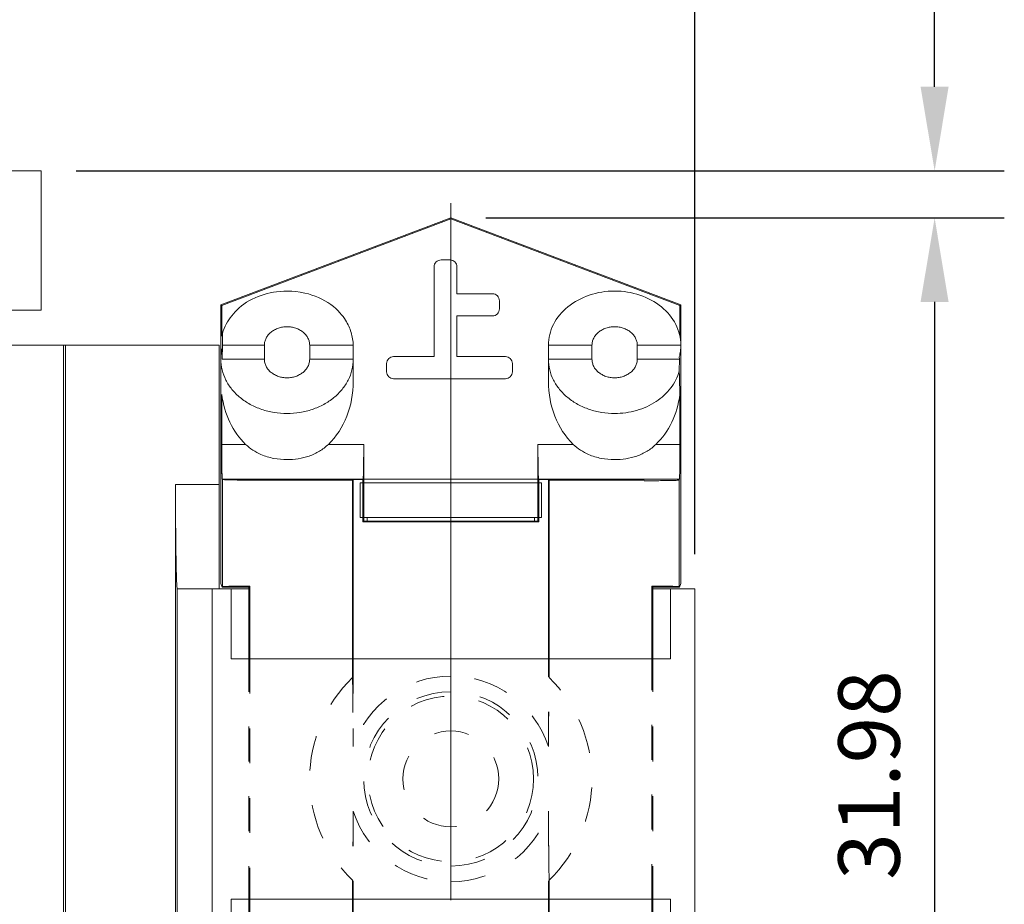
# Model space of a CAD drawing. Units: millimetres. Extents: x 777 to 982, y 708 to 852.
# Drawn here: x 836 to 864, y 776 to 801 of the extents above; entities that cross this region are included whole.
import ezdxf

# ---------------------------------------------------------------- set-up
doc = ezdxf.new("R2010")
doc.units = ezdxf.units.MM
for name, pattern in [('CENTER2', [23, 20, -1, 1, -1]), ('DASHED', [3, 2, -1]), ('DASHED2', [2, 1, -1])]:
    doc.linetypes.add(name, pattern=pattern)
for name, color, linetype in [('____1', 3, 'CENTER2'), ('________1________1', 7, 'Continuous'), ('寸法線_1', 7, 'Continuous')]:
    doc.layers.add(name, color=color, linetype=linetype)
doc.dimstyles.new('DS4', dxfattribs={"dimtxt": 1.763889, "dimasz": 2.414815, "dimexe": 2, "dimexo": 1, "dimgap": 1, "dimtad": 1, "dimdsep": 46, "dimtxsty": 'Standard', "dimcen": 0.09, "dimclrd": 7, "dimclre": 7, "dimclrt": 7, "dimadec": 0, "dimazin": 0, "dimtfac": 1, "dimtdec": 4, "dimtofl": 0, "dimtmove": 0, "dimatfit": 3, "dimfxl": 1, "dimtolj": 1, "dimtzin": 0, "dimarcsym": 0})

# ---------------------------------------------------------------- blocks, each defined once
blk = doc.blocks.new('C10')
at = {"layer": '________1________1', "color": 7, "linetype": 'Continuous', "lineweight": 5}
for p, q in [((-37.288, 12.49), (-30.688, 14.99)), ((-30.688, 14.99), (-30.688, 14.962)), ((-30.688, 14.99), (-24.088, 12.49)), ((-37.262, 12.472), (-30.688, 14.962)), ((-30.688, 14.962), (-24.114, 12.472)), ((-31.169, 13.583), (-31.169, 11.009)), ((-30.969, 13.783), (-30.712, 13.783)), ((-30.512, 12.812), (-30.512, 13.583)), ((-29.495, 12.812), (-30.512, 12.812)), ((-37.262, 12.472), (-37.288, 12.49)), ((-37.288, 10.933), (-37.288, 12.49)), ((-37.262, 12.472), (-37.262, 11.591)), ((-29.295, 12.612), (-29.295, 12.376)), ((-24.088, 12.49), (-24.114, 12.472)), ((-24.114, 11.591), (-24.114, 12.472)), ((-24.088, 12.49), (-24.088, 11.333)), ((-30.512, 12.176), (-29.495, 12.176)), ((-30.512, 11.009), (-30.512, 12.176)), ((-37.24, 11.68), (-37.236, 11.333)), ((-37.246, 10.932), (-37.236, 11.333)), ((-37.236, 11.333), (-36.038, 11.333)), ((-36.038, 11.333), (-36.038, 10.932)), ((-34.738, 11.333), (-33.488, 11.333)), ((-34.738, 10.932), (-34.738, 11.333)), ((-33.488, 10.932), (-33.488, 11.333)), ((-27.888, 11.333), (-27.888, 10.932)), ((-26.638, 11.333), (-27.888, 11.333)), ((-26.638, 11.333), (-26.638, 10.932)), ((-24.088, 11.333), (-25.338, 11.333)), ((-25.338, 10.932), (-25.338, 11.333)), ((-24.088, 11.333), (-24.088, 4.495)), ((-37.246, 10.932), (-37.25, 11.242)), ((-37.288, 10.932), (-37.288, 9.251)), ((-36.038, 10.932), (-37.246, 10.932)), ((-33.488, 10.932), (-34.738, 10.932)), ((-33.488, 10.301), (-33.488, 10.932)), ((-32.53, 10.573), (-32.53, 10.809)), ((-31.169, 11.009), (-32.33, 11.009)), ((-29.123, 11.009), (-30.512, 11.009)), ((-28.923, 10.809), (-28.923, 10.573)), ((-27.888, 10.301), (-27.888, 10.932)), ((-26.638, 10.932), (-27.888, 10.932)), ((-24.13, 10.932), (-25.338, 10.932)), ((-24.134, 10.591), (-24.13, 10.932)), ((-24.132, 11.002), (-24.13, 10.932)), ((-32.33, 10.373), (-29.123, 10.373)), ((-37.262, 9.918), (-37.262, 8.49)), ((-24.114, 8.49), (-24.114, 9.918)), ((-37.288, 4.495), (-37.288, 9.251)), ((-37.262, 8.49), (-36.575, 8.49)), ((-34.202, 8.49), (-33.188, 8.49)), ((-33.188, 7.49), (-33.188, 8.49)), ((-28.188, 8.49), (-28.188, 7.49)), ((-28.188, 8.49), (-27.175, 8.49)), ((-24.802, 8.49), (-24.114, 8.49)), ((-37.235, 7.481), (-37.244, 7.49)), ((-33.206, 7.49), (-37.244, 7.49)), ((-37.235, 4.408), (-37.235, 7.481)), ((-33.507, 7.464), (-36.236, 7.464)), ((-33.488, 7.483), (-33.507, 7.464)), ((-33.507, 2.34), (-33.507, 7.464)), ((-33.488, 7.483), (-33.488, 2.34)), ((-33.488, 7.483), (-33.213, 7.483)), ((-33.288, 7.39), (-33.288, 6.39)), ((-32.538, 7.39), (-33.288, 7.39)), ((-33.213, 7.483), (-33.206, 7.49)), ((-33.213, 7.483), (-33.213, 6.265)), ((-28.188, 7.49), (-33.188, 7.49)), ((-33.188, 7.49), (-33.188, 6.29)), ((-28.838, 7.39), (-32.538, 7.39)), ((-28.838, 7.39), (-28.088, 7.39)), ((-28.188, 6.29), (-28.188, 7.49)), ((-28.171, 7.49), (-28.164, 7.483)), ((-24.132, 7.49), (-28.171, 7.49)), ((-28.164, 6.265), (-28.164, 7.483)), ((-28.164, 7.483), (-27.888, 7.483)), ((-28.088, 6.39), (-28.088, 7.39)), ((-27.888, 2.34), (-27.888, 7.483)), ((-27.888, 7.483), (-27.869, 7.464)), ((-27.869, 2.34), (-27.869, 7.464)), ((-25.141, 7.464), (-27.869, 7.464)), ((-24.132, 7.49), (-24.141, 7.481)), ((-24.141, 7.481), (-24.141, 4.408)), ((-33.288, 6.39), (-32.538, 6.39)), ((-33.188, 6.29), (-33.213, 6.265)), ((-28.164, 6.265), (-33.213, 6.265)), ((-33.188, 6.29), (-28.188, 6.29)), ((-33.088, 6.331), (-33.088, 6.39)), ((-33.088, 6.265), (-33.088, 6.331)), ((-32.538, 6.39), (-28.838, 6.39)), ((-28.088, 6.39), (-28.838, 6.39)), ((-28.288, 6.39), (-28.288, 6.331)), ((-28.288, 6.331), (-28.288, 6.265)), ((-28.164, 6.265), (-28.188, 6.29)), ((-37.253, 4.39), (-37.288, 4.495)), ((-37.253, 4.39), (-37.235, 4.408)), ((-36.488, 4.39), (-37.253, 4.39)), ((-36.488, 4.39), (-36.454, 4.424)), ((-36.454, 4.424), (-36.454, 4.34)), ((-36.454, 4.34), (-36.454, 2.34)), ((-24.923, 4.34), (-24.923, 4.424)), ((-24.923, 4.424), (-24.888, 4.39)), ((-24.923, 2.34), (-24.923, 4.34)), ((-24.888, 4.39), (-24.123, 4.39)), ((-24.123, 4.39), (-24.141, 4.408)), ((-24.088, 4.495), (-24.123, 4.39)), ((-36.454, -4.56), (-36.454, -6.56)), ((-33.507, -8.713), (-33.507, -4.56)), ((-33.488, -4.56), (-33.488, -9.499)), ((-27.888, -4.56), (-27.888, -9.499)), ((-27.869, -8.713), (-27.869, -4.56)), ((-24.923, -6.56), (-24.923, -4.56))]:
    blk.add_line(p, q, dxfattribs=at)
at = {"layer": '________1________1', "color": 7, "linetype": 'DASHED2', "lineweight": 5}
for p, q in [((-36.488, -6.61), (-36.488, 4.39)), ((-24.888, -6.61), (-24.888, 4.39)), ((-36.454, 2.34), (-36.454, -4.56)), ((-33.507, 1.797), (-33.507, 2.34)), ((-33.488, 2.34), (-33.488, -0.182)), ((-27.888, -0.182), (-27.888, 2.34)), ((-27.869, 1.797), (-27.869, 2.34)), ((-24.923, -4.56), (-24.923, 2.34)), ((-33.488, -2.039), (-33.488, -4.56)), ((-27.888, -2.039), (-27.888, -4.56)), ((-33.507, -4.56), (-33.507, -4.018)), ((-27.869, -4.56), (-27.869, -4.018))]:
    blk.add_line(p, q, dxfattribs=at)
for radius in [2.375, 1.375]:
    blk.add_circle((-30.688, -1.11), radius, dxfattribs=at)
at = {"layer": '________1________1', "color": 7, "linetype": 'Continuous', "lineweight": 5}
for centre, start, end in [((-30.969, 13.583), 135, 180), ((-30.969, 13.583), 90, 135), ((-30.712, 13.583), 45, 90), ((-30.712, 13.583), 0, 45), ((-29.495, 12.612), 45, 90), ((-29.495, 12.612), 0, 45), ((-29.495, 12.376), -90, -45), ((-29.495, 12.376), -45, 0), ((-32.33, 10.809), 135, 180), ((-32.33, 10.809), 90, 135), ((-29.123, 10.809), 45, 90), ((-29.123, 10.809), 0, 45), ((-32.33, 10.573), 180, -135), ((-29.123, 10.573), -45, 0), ((-32.33, 10.573), -135, -90), ((-29.123, 10.573), -90, -45)]:
    blk.add_arc(centre, 0.2, start, end, dxfattribs=at)
at = {"layer": '________1________1', "color": 7, "linetype": 'DASHED2', "lineweight": 5}
for radius, start, end in [(4.05, 134.1149, -134.1149), (2.95, 90, 161.6503), (2.95, 18.3497, 90), (4.05, -45.8851, 45.8851), (2.5, 90, -90), (2.5, -90, 90), (2.95, -161.6503, -90), (2.95, -90, -18.3497)]:
    blk.add_arc((-30.688, -1.11), radius, start, end, dxfattribs=at)
at = {"layer": '________1________1', "color": 7, "linetype": 'Continuous', "lineweight": 5}
for points, knots in [([(-33.488, 11.333), (-33.492, 11.458), (-33.513, 11.582), (-33.586, 11.824), (-33.639, 11.941), (-33.79, 12.184), (-33.918, 12.348), (-34.347, 12.656), (-34.603, 12.769), (-35.229, 12.913), (-35.542, 12.896), (-36.018, 12.815), (-36.256, 12.735), (-36.69, 12.488), (-36.855, 12.331), (-37.092, 12.031), (-37.184, 11.861), (-37.24, 11.68)], [0, 0, 0, 0, 0.089561, 0.089561, 0.181093, 0.181093, 0.2943, 0.2943, 0.405183, 0.405183, 0.548461, 0.548461, 0.694094, 0.694094, 0.847554, 0.847554, 1, 1, 1, 1]), ([(-24.088, 11.333), (-24.088, 11.538), (-24.195, 11.965), (-24.631, 12.479), (-25.259, 12.813), (-25.988, 12.929), (-26.717, 12.813), (-27.345, 12.479), (-27.781, 11.965), (-27.888, 11.538), (-27.888, 11.333)], [0, 0, 0, 0, 0.113337, 0.23383, 0.363772, 0.5, 0.636227, 0.766169, 0.886663, 1, 1, 1, 1]), ([(-35.388, 11.866), (-35.431, 11.866), (-35.515, 11.859), (-35.637, 11.829), (-35.75, 11.78), (-35.849, 11.714), (-35.931, 11.633), (-35.992, 11.54), (-36.03, 11.439), (-36.038, 11.369), (-36.038, 11.334)], [0, 0, 0, 0, 0.136871, 0.272045, 0.404027, 0.531717, 0.654593, 0.772848, 0.88744, 1, 1, 1, 1]), ([(-34.738, 11.334), (-34.738, 11.369), (-34.747, 11.439), (-34.784, 11.54), (-34.846, 11.633), (-34.927, 11.714), (-35.026, 11.78), (-35.139, 11.829), (-35.261, 11.859), (-35.346, 11.866), (-35.388, 11.866)], [0, 0, 0, 0, 0.11256, 0.227152, 0.345407, 0.468283, 0.595973, 0.727955, 0.863129, 1, 1, 1, 1]), ([(-26.638, 11.334), (-26.638, 11.369), (-26.63, 11.439), (-26.592, 11.54), (-26.531, 11.633), (-26.449, 11.714), (-26.35, 11.78), (-26.237, 11.829), (-26.115, 11.859), (-26.031, 11.866), (-25.988, 11.866)], [0, 0, 0, 0, 0.11256, 0.227152, 0.345407, 0.468283, 0.595973, 0.727955, 0.863129, 1, 1, 1, 1]), ([(-25.988, 11.866), (-25.946, 11.866), (-25.861, 11.859), (-25.739, 11.829), (-25.626, 11.78), (-25.527, 11.714), (-25.446, 11.633), (-25.384, 11.54), (-25.347, 11.439), (-25.338, 11.369), (-25.338, 11.334)], [0, 0, 0, 0, 0.136871, 0.272045, 0.404027, 0.531717, 0.654593, 0.772848, 0.88744, 1, 1, 1, 1]), ([(-37.24, 11.68), (-37.244, 11.666), (-37.248, 11.653), (-37.255, 11.623), (-37.259, 11.607), (-37.262, 11.591)], [0, 0, 0, 0, 0.470113, 0.470113, 1, 1, 1, 1]), ([(-24.088, 11.333), (-24.089, 11.278), (-24.092, 11.222), (-24.106, 11.111), (-24.118, 11.056), (-24.132, 11.002)], [0, 0, 0, 0, 0.49769, 0.49769, 1, 1, 1, 1]), ([(-37.25, 11.242), (-37.253, 11.229), (-37.259, 11.204), (-37.267, 11.165), (-37.273, 11.127), (-37.279, 11.088), (-37.283, 11.049), (-37.286, 11.01), (-37.288, 10.971), (-37.288, 10.945), (-37.288, 10.932)], [0, 0, 0, 0, 0.125659, 0.251057, 0.37623, 0.501213, 0.626044, 0.75076, 0.875399, 1, 1, 1, 1]), ([(-37.288, 10.932), (-37.288, 10.83), (-37.263, 10.624), (-37.153, 10.328), (-36.974, 10.057), (-36.735, 9.82), (-36.445, 9.627), (-36.116, 9.483), (-35.759, 9.395), (-35.512, 9.376), (-35.388, 9.376)], [0, 0, 0, 0, 0.11256, 0.227152, 0.345406, 0.468281, 0.595971, 0.727953, 0.863128, 1, 1, 1, 1]), ([(-36.038, 10.932), (-36.038, 10.897), (-36.029, 10.826), (-35.992, 10.725), (-35.931, 10.633), (-35.849, 10.552), (-35.75, 10.486), (-35.637, 10.437), (-35.515, 10.406), (-35.431, 10.4), (-35.388, 10.4)], [0, 0, 0, 0, 0.112559, 0.227153, 0.345411, 0.46829, 0.595981, 0.727962, 0.863133, 1, 1, 1, 1]), ([(-35.388, 9.376), (-35.264, 9.376), (-35.017, 9.395), (-34.661, 9.483), (-34.331, 9.627), (-34.041, 9.82), (-33.802, 10.057), (-33.624, 10.328), (-33.513, 10.623), (-33.488, 10.83), (-33.488, 10.932)], [0, 0, 0, 0, 0.136871, 0.272045, 0.404027, 0.531717, 0.654593, 0.772848, 0.88744, 1, 1, 1, 1]), ([(-35.388, 10.4), (-35.346, 10.4), (-35.261, 10.406), (-35.139, 10.437), (-35.027, 10.486), (-34.927, 10.552), (-34.846, 10.633), (-34.785, 10.725), (-34.747, 10.826), (-34.738, 10.897), (-34.738, 10.932)], [0, 0, 0, 0, 0.136867, 0.272038, 0.404019, 0.53171, 0.654589, 0.772847, 0.887441, 1, 1, 1, 1]), ([(-27.888, 10.932), (-27.888, 10.83), (-27.863, 10.623), (-27.753, 10.328), (-27.574, 10.057), (-27.335, 9.82), (-27.045, 9.627), (-26.716, 9.483), (-26.359, 9.395), (-26.112, 9.376), (-25.988, 9.376)], [0, 0, 0, 0, 0.11256, 0.227152, 0.345407, 0.468283, 0.595973, 0.727955, 0.863129, 1, 1, 1, 1]), ([(-26.638, 10.932), (-26.638, 10.897), (-26.629, 10.826), (-26.592, 10.725), (-26.531, 10.633), (-26.449, 10.552), (-26.35, 10.486), (-26.237, 10.437), (-26.115, 10.406), (-26.031, 10.4), (-25.988, 10.4)], [0, 0, 0, 0, 0.112559, 0.227153, 0.345411, 0.46829, 0.595981, 0.727962, 0.863133, 1, 1, 1, 1]), ([(-25.988, 10.4), (-25.946, 10.4), (-25.861, 10.406), (-25.739, 10.437), (-25.627, 10.486), (-25.527, 10.552), (-25.446, 10.633), (-25.385, 10.725), (-25.347, 10.826), (-25.338, 10.897), (-25.338, 10.932)], [0, 0, 0, 0, 0.136867, 0.272038, 0.404019, 0.53171, 0.654589, 0.772847, 0.887441, 1, 1, 1, 1]), ([(-25.988, 9.376), (-25.881, 9.376), (-25.669, 9.39), (-25.359, 9.456), (-25.066, 9.563), (-24.799, 9.709), (-24.565, 9.889), (-24.372, 10.1), (-24.224, 10.335), (-24.158, 10.505), (-24.134, 10.591)], [0, 0, 0, 0, 0.134756, 0.26827, 0.399409, 0.527254, 0.651201, 0.77105, 0.887068, 1, 1, 1, 1]), ([(-24.134, 10.591), (-24.133, 10.559), (-24.131, 10.496), (-24.129, 10.403), (-24.126, 10.314), (-24.124, 10.228), (-24.121, 10.145), (-24.119, 10.066), (-24.117, 9.991), (-24.115, 9.942), (-24.114, 9.918)], [0, 0, 0, 0, 0.143082, 0.28101, 0.413777, 0.541377, 0.663806, 0.781056, 0.893122, 1, 1, 1, 1]), ([(-37.262, 9.918), (-37.264, 9.852), (-37.268, 9.73), (-37.273, 9.565), (-37.277, 9.433), (-37.281, 9.332), (-37.284, 9.274), (-37.285, 9.238), (-37.286, 9.23), (-37.287, 9.215), (-37.291, 9.233), (-37.288, 9.24), (-37.288, 9.251)], [0, 0, 0, 0, 0.269255, 0.494086, 0.674398, 0.810114, 0.901177, 0.918669, 0.947559, 0.952973, 0.956887, 1, 1, 1, 1]), ([(-37.244, 7.49), (-37.246, 7.49), (-37.246, 7.495), (-37.247, 7.5), (-37.248, 7.512), (-37.25, 7.533), (-37.251, 7.571), (-37.253, 7.615), (-37.255, 7.687), (-37.257, 7.792), (-37.259, 7.941), (-37.261, 8.112), (-37.262, 8.297), (-37.262, 8.425), (-37.262, 8.49)], [0, 0, 0, 0, 0.003371, 0.010346, 0.019627, 0.035889, 0.076594, 0.131843, 0.168996, 0.293309, 0.444767, 0.617553, 0.805031, 1, 1, 1, 1]), ([(-35.388, 8.052), (-35.516, 8.052), (-35.645, 8.064), (-35.896, 8.112), (-36.02, 8.149), (-36.3, 8.27), (-36.448, 8.366), (-36.575, 8.49)], [0, 0, 0, 0, 0.295574, 0.295574, 0.590707, 0.590707, 1, 1, 1, 1]), ([(-34.202, 8.49), (-34.28, 8.414), (-34.366, 8.348), (-34.552, 8.236), (-34.65, 8.191), (-34.955, 8.085), (-35.174, 8.052), (-35.388, 8.052)], [0, 0, 0, 0, 0.252692, 0.252692, 0.502068, 0.502068, 1, 1, 1, 1]), ([(-33.206, 7.49), (-33.204, 7.49), (-33.204, 7.495), (-33.203, 7.5), (-33.202, 7.512), (-33.2, 7.533), (-33.199, 7.571), (-33.197, 7.615), (-33.195, 7.687), (-33.193, 7.792), (-33.191, 7.941), (-33.189, 8.112), (-33.188, 8.297), (-33.188, 8.425), (-33.188, 8.49)], [0, 0, 0, 0, 0.003371, 0.010346, 0.019627, 0.035889, 0.076594, 0.131843, 0.168996, 0.293309, 0.444767, 0.617553, 0.805031, 1, 1, 1, 1]), ([(-28.188, 8.49), (-28.188, 8.425), (-28.188, 8.297), (-28.187, 8.112), (-28.185, 7.941), (-28.183, 7.792), (-28.181, 7.668), (-28.178, 7.58), (-28.176, 7.519), (-28.172, 7.499), (-28.172, 7.49), (-28.171, 7.49)], [0, 0, 0, 0, 0.194971, 0.382451, 0.555239, 0.706697, 0.831012, 0.923414, 0.980379, 0.996629, 1, 1, 1, 1]), ([(-25.988, 8.052), (-26.116, 8.052), (-26.246, 8.064), (-26.497, 8.113), (-26.62, 8.149), (-26.9, 8.27), (-27.048, 8.366), (-27.175, 8.49)], [0, 0, 0, 0, 0.29622, 0.29622, 0.590705, 0.590705, 1, 1, 1, 1]), ([(-24.802, 8.49), (-24.88, 8.414), (-24.966, 8.348), (-25.152, 8.236), (-25.25, 8.191), (-25.555, 8.085), (-25.774, 8.052), (-25.988, 8.052)], [0, 0, 0, 0, 0.252453, 0.252453, 0.502608, 0.502608, 1, 1, 1, 1]), ([(-24.114, 8.49), (-24.114, 8.425), (-24.115, 8.297), (-24.115, 8.112), (-24.117, 7.941), (-24.119, 7.792), (-24.121, 7.668), (-24.125, 7.58), (-24.126, 7.519), (-24.13, 7.499), (-24.131, 7.49), (-24.132, 7.49)], [0, 0, 0, 0, 0.194971, 0.382451, 0.555239, 0.706697, 0.831012, 0.923414, 0.980379, 0.996629, 1, 1, 1, 1]), ([(-36.236, 7.464), (-36.3, 7.464), (-36.426, 7.464), (-36.609, 7.465), (-36.779, 7.466), (-36.928, 7.468), (-37.051, 7.471), (-37.142, 7.474), (-37.2, 7.475), (-37.226, 7.479), (-37.234, 7.48), (-37.235, 7.481)], [0, 0, 0, 0, 0.192882, 0.378518, 0.549932, 0.700687, 0.825121, 0.918566, 0.977534, 0.995429, 1, 1, 1, 1]), ([(-24.141, 7.463), (-24.142, 7.462), (-24.15, 7.462), (-24.176, 7.458), (-24.234, 7.457), (-24.325, 7.453), (-24.449, 7.451), (-24.597, 7.449), (-24.767, 7.447), (-24.95, 7.446), (-25.076, 7.446), (-25.141, 7.446)], [0, 0, 0, 0, 0.004571, 0.022466, 0.081434, 0.174879, 0.299313, 0.450068, 0.621482, 0.807118, 1, 1, 1, 1]), ([(-37.235, 4.408), (-37.234, 4.409), (-37.228, 4.409), (-37.208, 4.412), (-37.166, 4.413), (-37.097, 4.416), (-37.003, 4.418), (-36.889, 4.421), (-36.756, 4.422), (-36.609, 4.424), (-36.507, 4.424), (-36.454, 4.424)], [0, 0, 0, 0, 0.007301, 0.021792, 0.07816, 0.167755, 0.288122, 0.435933, 0.607097, 0.796872, 1, 1, 1, 1]), ([(-24.923, 4.424), (-24.87, 4.424), (-24.767, 4.424), (-24.62, 4.422), (-24.487, 4.421), (-24.373, 4.419), (-24.28, 4.416), (-24.218, 4.414), (-24.18, 4.412), (-24.161, 4.411), (-24.148, 4.409), (-24.142, 4.409), (-24.141, 4.408)], [0, 0, 0, 0, 0.203127, 0.392902, 0.564066, 0.711876, 0.832242, 0.921837, 0.948478, 0.978208, 0.992699, 1, 1, 1, 1])]:
    blk.add_open_spline(points, degree=3, knots=knots, dxfattribs=at)
for points in [[(-33.488, 10.301), (-33.488, 9.584), (-33.743, 8.938), (-34.202, 8.49)], [(-27.175, 8.49), (-27.634, 8.938), (-27.888, 9.584), (-27.888, 10.301)], [(-36.575, 8.49), (-36.942, 8.848), (-37.183, 9.345), (-37.262, 9.918)], [(-24.114, 9.918), (-24.193, 9.345), (-24.434, 8.848), (-24.802, 8.49)]]:
    blk.add_open_spline(points, degree=3, dxfattribs=at)
at = {"layer": '________1________1', "color": 7, "linetype": 'DASHED2', "lineweight": 5}
for points, knots in [([(-33.507, 1.797), (-33.503, 1.484), (-33.5, 1.164), (-33.493, 0.507), (-33.49, 0.162), (-33.488, -0.182)], [0, 0, 0, 0, 0.479151, 0.479151, 1, 1, 1, 1]), ([(-27.888, -0.182), (-27.886, 0.162), (-27.883, 0.507), (-27.877, 1.164), (-27.873, 1.484), (-27.869, 1.797)], [0, 0, 0, 0, 0.520663, 0.520663, 1, 1, 1, 1]), ([(-33.488, -2.039), (-33.49, -2.383), (-33.493, -2.728), (-33.5, -3.385), (-33.503, -3.704), (-33.507, -4.018)], [0, 0, 0, 0, 0.521128, 0.521128, 1, 1, 1, 1]), ([(-27.869, -4.018), (-27.873, -3.705), (-27.877, -3.386), (-27.883, -2.729), (-27.886, -2.384), (-27.888, -2.039)], [0, 0, 0, 0, 0.477923, 0.477923, 1, 1, 1, 1])]:
    blk.add_open_spline(points, degree=3, knots=knots, dxfattribs=at)
blk = doc.blocks.new('C9')
at = {"layer": '________1________1', "color": 7, "linetype": 'Continuous', "lineweight": 5}
for p, q in [((-44.188, 16.34), (-42.438, 16.34)), ((-42.438, 12.34), (-42.438, 16.34)), ((-42.438, 12.34), (-44.188, 12.34)), ((-44.938, 11.34), (-42.805, 11.34)), ((-42.104, 11.34), (-42.805, 11.34)), ((-41.805, 11.34), (-42.104, 11.34)), ((-41.747, 11.34), (-41.805, 11.34)), ((-41.805, 11.34), (-41.805, -13.56)), ((-41.597, 11.34), (-41.747, 11.34)), ((-41.747, -13.56), (-41.747, 11.34)), ((-41.247, 11.34), (-41.597, 11.34)), ((-37.338, 11.34), (-41.247, 11.34)), ((-37.338, 7.34), (-37.338, 11.34)), ((-38.588, 7.34), (-38.588, -9.56)), ((-37.338, 7.34), (-38.588, 7.34)), ((-37.338, 7.34), (-37.338, 5.218)), ((-37.338, 5.218), (-37.338, 4.34)), ((-38.539, 4.346), (-38.539, -6.566)), ((-38.539, 4.346), (-38.518, 4.34)), ((-38.518, 4.34), (-38.24, 4.34)), ((-38.24, 4.34), (-37.539, 4.34)), ((-37.539, -6.56), (-37.539, 4.34)), ((-36.988, 4.34), (-37.539, 4.34)), ((-36.988, 2.34), (-36.988, 4.34)), ((-36.635, 4.34), (-36.988, 4.34)), ((-36.488, 4.34), (-36.635, 4.34)), ((-36.488, 4.34), (-36.488, 2.34)), ((-24.888, 2.34), (-24.888, 4.34)), ((-24.742, 4.34), (-24.888, 4.34)), ((-24.388, 4.34), (-24.742, 4.34)), ((-24.188, 4.34), (-24.388, 4.34)), ((-24.388, 4.34), (-24.388, 2.34)), ((-23.835, 4.34), (-24.188, 4.34)), ((-23.688, 4.34), (-23.835, 4.34)), ((-23.688, 4.34), (-23.688, -6.56)), ((-24.388, 2.34), (-36.988, 2.34)), ((-36.988, -6.56), (-36.988, -4.56)), ((-36.988, -4.56), (-24.388, -4.56)), ((-36.488, -4.56), (-36.488, -6.56)), ((-24.888, -6.56), (-24.888, -4.56)), ((-24.388, -4.56), (-24.388, -6.56))]:
    blk.add_line(p, q, dxfattribs=at)
at = {"layer": '________1________1', "color": 7, "linetype": 'DASHED', "lineweight": 5}
blk.add_line((-33.088, 6.265), (-33.088, 6.39), dxfattribs=at)
at = {"layer": '________1________1', "color": 7, "linetype": 'Continuous', "lineweight": 5}
for points, knots in [([(-38.573, 5.218), (-38.574, 5.291), (-38.576, 5.443), (-38.579, 5.678), (-38.582, 5.93), (-38.584, 6.195), (-38.586, 6.472), (-38.587, 6.756), (-38.588, 7.047), (-38.588, 7.242), (-38.588, 7.34)], [0, 0, 0, 0, 0.102841, 0.214319, 0.333361, 0.45882, 0.589489, 0.72411, 0.861388, 1, 1, 1, 1]), ([(-38.539, 4.346), (-38.542, 4.355), (-38.545, 4.383), (-38.549, 4.436), (-38.553, 4.513), (-38.558, 4.613), (-38.562, 4.735), (-38.566, 4.878), (-38.57, 5.042), (-38.572, 5.158), (-38.573, 5.218)], [0, 0, 0, 0, 0.033776, 0.095034, 0.183399, 0.298186, 0.438475, 0.603131, 0.790815, 1, 1, 1, 1])]:
    blk.add_open_spline(points, degree=3, knots=knots, dxfattribs=at)
blk = doc.blocks.new('*D20')
at = {"layer": 'Defpoints', "color": 0, "linetype": 'Continuous'}
for p in [(848.197, 795.28), (854.297, 763.304), (862.078, 763.304)]:
    blk.add_point(p, dxfattribs=at)
at = {"layer": '寸法線_1', "color": 7, "linetype": 'Continuous', "lineweight": -2}
for p, q in [((849.197, 795.28), (864.078, 795.28)), ((862.078, 792.866), (862.078, 765.719)), ((855.297, 763.304), (864.078, 763.304))]:
    blk.add_line(p, q, dxfattribs=at)
at = {"layer": '寸法線_1', "color": 7, "linetype": 'Continuous'}
for points in [[(861.675, 792.866), (862.48, 792.866), (862.078, 795.28)], [(861.675, 765.719), (862.48, 765.719), (862.078, 763.304)]]:
    blk.add_solid(points, dxfattribs=at)
at = {"layer": '寸法線_1', "color": 7, "linetype": 'Continuous', "lineweight": 5, "insert": (860.196, 779.292), "char_height": 1.7639, "attachment_point": 5, "rotation": 90}
blk.add_mtext('\\A1;31.98', dxfattribs=at)
blk = doc.blocks.new('*D21')
at = {"layer": 'Defpoints', "color": 0, "linetype": 'Continuous'}
for p in [(855.197, 805.224), (819.151, 791.63), (855.197, 784.63)]:
    blk.add_point(p, dxfattribs=at)
at = {"layer": '寸法線_1', "color": 7, "linetype": 'Continuous', "lineweight": -2}
for p, q in [((819.151, 792.63), (819.151, 807.224)), ((855.197, 785.63), (855.197, 807.224)), ((821.566, 805.224), (852.782, 805.224))]:
    blk.add_line(p, q, dxfattribs=at)
at = {"layer": '寸法線_1', "color": 7, "linetype": 'Continuous'}
for points in [[(821.566, 805.626), (821.566, 804.821), (819.151, 805.224)], [(852.782, 805.626), (852.782, 804.821), (855.197, 805.224)]]:
    blk.add_solid(points, dxfattribs=at)
at = {"layer": '寸法線_1', "color": 7, "linetype": 'Continuous', "lineweight": 5, "insert": (837.174, 807.106), "char_height": 1.7639, "attachment_point": 5}
blk.add_mtext('\\A1;36.05', dxfattribs=at)
blk = doc.blocks.new('*D22')
at = {"layer": 'Defpoints', "color": 0, "linetype": 'Continuous'}
for p in [(836.447, 796.63), (848.197, 795.28), (862.078, 795.28)]:
    blk.add_point(p, dxfattribs=at)
at = {"layer": '寸法線_1', "color": 7, "linetype": 'Continuous', "lineweight": -2}
for p, q in [((862.078, 799.045), (862.078, 808.164)), ((837.447, 796.63), (864.078, 796.63)), ((849.197, 795.28), (864.078, 795.28)), ((862.078, 792.866), (862.078, 790.451))]:
    blk.add_line(p, q, dxfattribs=at)
at = {"layer": '寸法線_1', "color": 7, "linetype": 'Continuous'}
for points in [[(861.675, 799.045), (862.48, 799.045), (862.078, 796.63)], [(861.675, 792.866), (862.48, 792.866), (862.078, 795.28)]]:
    blk.add_solid(points, dxfattribs=at)
at = {"layer": '寸法線_1', "color": 7, "linetype": 'Continuous', "lineweight": 5, "insert": (860.196, 804.812), "char_height": 1.7639, "attachment_point": 5, "rotation": 90}
blk.add_mtext('\\A1;1.35', dxfattribs=at)

msp = doc.modelspace()

# ---------------------------------------------------------------- linework, layer by layer
at = {"layer": '____1', "color": 3, "linetype": 'CENTER2', "lineweight": 5}
msp.add_line((848.197, 795.701), (848.197, 763.209), dxfattribs=at)

# ---------------------------------------------------------------- block references
at = {"layer": '____1', "color": 7, "linetype": 'DASHED2', "lineweight": 5}
for name in ['C9', 'C10']:
    msp.add_blockref(name, (878.885, 780.291), dxfattribs=at)

# ---------------------------------------------------------------- dimensions: what is measured, and where the dimension line sits
at = {"layer": '寸法線_1', "color": 7, "linetype": 'Continuous', "lineweight": 5}
dim = msp.add_linear_dim(base=(855.197, 805.224), p1=(819.151, 791.63), p2=(855.197, 784.63), dimstyle='DS4', dxfattribs=at)
dim.commit()
dim.dimension.update_dxf_attribs({"geometry": '*D21', "text_midpoint": (837.174, 807.106)})
dim = msp.add_linear_dim(base=(862.078, 795.28), p1=(836.447, 796.63), p2=(848.197, 795.28), angle=90, dimstyle='DS4', dxfattribs=at)
dim.commit()
dim.dimension.update_dxf_attribs({"geometry": '*D22', "text_midpoint": (862.078, 804.812), "dimtype": 160})
dim = msp.add_linear_dim(base=(862.078, 763.304), p1=(848.197, 795.28), p2=(854.297, 763.304), angle=90, dimstyle='DS4', dxfattribs=at)
dim.commit()
dim.dimension.update_dxf_attribs({"geometry": '*D20', "text_midpoint": (860.196, 779.292)})

doc.saveas('drawing.dxf')
